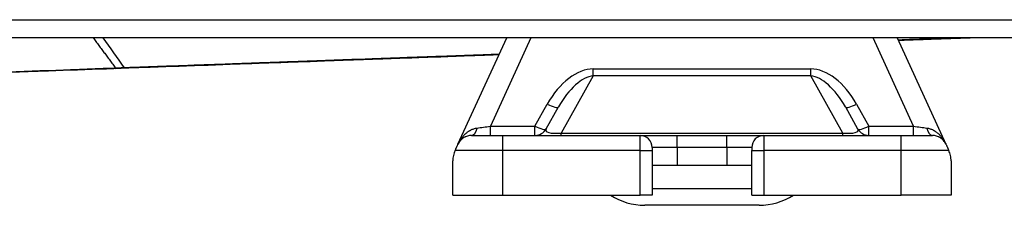
# Model space of a CAD drawing. Units: millimetres. Extents: x 0 to 7518, y 0 to 5362.
# Drawn here: x 2126 to 2225, y 2716 to 2734 of the extents above; entities that cross this region are included whole.
import ezdxf

# ---------------------------------------------------------------- set-up
doc = ezdxf.new("R2010")
doc.units = ezdxf.units.MM
doc.layers.add('LG-Product', color=3, linetype='Continuous')

msp = doc.modelspace()

# ---------------------------------------------------------------- linework, layer by layer
at = {"layer": 'LG-Product', "linetype": 'Continuous'}
for p, q in [((1540.405, 2734.274), (2290.405, 2734.274)), ((2290.405, 2732.474), (1540.405, 2732.474)), ((2170.12, 2721.798), (2175.008, 2732.473)), ((2177.436, 2732.474), (2173.378, 2723.609)), ((2215.833, 2723.609), (2211.774, 2732.474)), ((2214.203, 2732.473), (2219.091, 2721.798)), ((2148.78, 2729.883), (2148.78, 2729.88)), ((2183.682, 2729.346), (2205.529, 2729.346)), ((2183.682, 2728.651), (2183.682, 2729.346)), ((2205.529, 2728.651), (2205.529, 2729.346)), ((2183.682, 2728.651), (2180.463, 2722.914)), ((2205.529, 2728.651), (2183.682, 2728.651)), ((2208.748, 2722.914), (2205.529, 2728.651)), ((2177.844, 2723.609), (2179.08, 2725.812)), ((2178.978, 2723.338), (2180.214, 2725.541)), ((2208.997, 2725.541), (2210.233, 2723.338)), ((2210.131, 2725.812), (2211.367, 2723.609)), ((2173.378, 2722.674), (2173.378, 2723.609)), ((2173.378, 2723.609), (2177.844, 2723.609)), ((2177.844, 2722.674), (2177.844, 2723.609)), ((2211.367, 2723.609), (2215.833, 2723.609)), ((2211.367, 2722.674), (2211.367, 2723.609)), ((2215.833, 2722.674), (2215.833, 2723.609)), ((2171.484, 2722.674), (2174.605, 2722.674)), ((2174.605, 2722.674), (2188.405, 2722.674)), ((2174.605, 2722.674), (2174.605, 2721.174)), ((2180.463, 2722.914), (2208.748, 2722.914)), ((2180.463, 2722.674), (2180.463, 2722.914)), ((2188.405, 2722.674), (2192.105, 2722.674)), ((2188.405, 2721.174), (2188.405, 2722.674)), ((2192.105, 2722.674), (2197.105, 2722.674)), ((2192.105, 2721.474), (2192.105, 2722.674)), ((2197.105, 2722.674), (2200.805, 2722.674)), ((2197.105, 2721.474), (2197.105, 2722.674)), ((2200.805, 2722.674), (2214.605, 2722.674)), ((2200.805, 2722.674), (2200.805, 2721.174)), ((2208.748, 2722.674), (2208.748, 2722.914)), ((2214.605, 2722.674), (2217.727, 2722.674)), ((2214.605, 2721.174), (2214.605, 2722.674)), ((2192.105, 2721.474), (2189.605, 2721.474)), ((2189.605, 2721.474), (2189.605, 2721.174)), ((2197.105, 2721.474), (2192.105, 2721.474)), ((2192.105, 2721.474), (2192.105, 2719.674)), ((2197.105, 2721.474), (2197.105, 2719.674)), ((2199.606, 2721.474), (2197.105, 2721.474)), ((2199.605, 2721.474), (2199.605, 2721.174)), ((2169.832, 2721.169), (2169.834, 2721.174)), ((2174.605, 2721.174), (2169.834, 2721.174)), ((2188.405, 2721.174), (2174.605, 2721.174)), ((2174.605, 2721.174), (2174.605, 2716.674)), ((2188.405, 2721.174), (2189.605, 2721.174)), ((2188.405, 2716.674), (2188.405, 2721.174)), ((2189.605, 2721.174), (2189.605, 2719.674)), ((2199.605, 2721.174), (2200.805, 2721.174)), ((2199.605, 2719.674), (2199.605, 2721.174)), ((2214.605, 2721.174), (2200.805, 2721.174)), ((2200.805, 2721.174), (2200.805, 2716.674)), ((2214.605, 2716.674), (2214.605, 2721.174)), ((2219.376, 2721.174), (2214.605, 2721.174)), ((2219.376, 2721.174), (2219.378, 2721.169)), ((2169.605, 2716.674), (2169.605, 2720.129)), ((2192.105, 2719.674), (2189.605, 2719.674)), ((2189.605, 2719.674), (2189.605, 2716.674)), ((2197.105, 2719.674), (2192.105, 2719.674)), ((2199.606, 2719.674), (2197.105, 2719.674)), ((2199.605, 2716.674), (2199.605, 2719.674)), ((2219.605, 2720.129), (2219.605, 2716.674)), ((2169.605, 2716.674), (2174.605, 2716.674)), ((2174.605, 2716.674), (2188.405, 2716.674)), ((2189.605, 2716.674), (2188.405, 2716.674)), ((2199.605, 2717.323), (2189.605, 2717.323)), ((2199.605, 2716.674), (2200.805, 2716.674)), ((2200.805, 2716.674), (2214.605, 2716.674)), ((2219.605, 2716.674), (2214.605, 2716.674)), ((2200.344, 2715.674), (2188.867, 2715.674))]:
    msp.add_line(p, q, dxfattribs=at)
for centre, radius, start, end in [((2177.844, 2723.974), 1.3, 270, 330.70849), ((2188.405, 2721.474), 1.2, 0, 90), ((2200.805, 2721.474), 1.2, 90, 180), ((2211.367, 2723.974), 1.3, 209.29151, 270), ((2188.867, 2722.074), 6.4, 237.53881, 270), ((2200.344, 2722.074), 6.4, 270, 302.46119)]:
    msp.add_arc(centre, radius, start, end, dxfattribs=at)
for centre, major_axis, ratio, start_param, end_param in [((2182.121, 2723.466), (2.561, 5.671), 0.606733, 0.267398, 1.427847), ((2207.09, 2723.466), (-2.561, 5.671), 0.606733, 4.855338, 6.015787), ((2182.121, 2723.831), (2.243, 4.706), 0.475944, 0.271207, 1.431655), ((2207.09, 2723.831), (-2.243, 4.706), 0.475944, 4.85153, 6.011979), ((2179.08, 2726.177), (1.134, -0.636), 0.246953, 4.850048, 6.283185), ((2210.131, 2726.177), (1.134, 0.636), 0.246953, 3.141593, 4.57473), ((2171.484, 2723.974), (0, -1.3), 0.476417, 0, 1.127319), ((2173.866, 2723.974), (3, 0.559), 0.089604, 4.042988, 4.532336), ((2177.844, 2723.974), (1.134, -0.636), 0.246953, 4.850048, 6.283185), ((2211.367, 2723.974), (1.134, 0.636), 0.246953, 3.141593, 4.57473), ((2215.345, 2723.974), (-3, 0.559), 0.089604, 1.750849, 2.240198), ((2217.727, 2723.974), (0, 1.3), 0.476417, 2.014274, 3.141593), ((2182.201, 2723.974), (3.256, 0.803), 0.224121, 2.934511, 4.09496), ((2207.01, 2723.974), (-3.256, 0.803), 0.224121, 2.188225, 3.348674)]:
    msp.add_ellipse(centre, major_axis=major_axis, ratio=ratio, start_param=start_param, end_param=end_param, dxfattribs=at)
for points, degree in [([(2133.493, 2732.474), (2135.833, 2729.337)], 1), ([(2136.641, 2729.45), (2135.936, 2730.458), (2135.232, 2731.466), (2134.527, 2732.474)], 3), ([(2217.061, 2732.258), (2217.217, 2732.474)], 1), ([(2217.619, 2732.333), (2218.923, 2732.38), (2220.226, 2732.427), (2221.53, 2732.474)], 3), ([(2080.902, 2727.432), (2112.011, 2728.547), (2143.12, 2729.662), (2174.229, 2730.778)], 3), ([(2140.012, 2729.571), (2148.34, 2729.87), (2156.668, 2730.169), (2164.996, 2730.469)], 3), ([(2147.991, 2729.843), (2125.629, 2729.041), (2103.266, 2728.239), (2080.904, 2727.436)], 3), ([(2148.78, 2729.88), (2131.863, 2729.274), (2114.945, 2728.667), (2098.028, 2728.059)], 3), ([(2139.977, 2729.569), (2139.348, 2729.547), (2138.164, 2729.504), (2137.124, 2729.466), (2136.64, 2729.449)], 3), ([(2144.535, 2729.731), (2145.95, 2729.781), (2147.365, 2729.832), (2148.78, 2729.883)], 3)]:
    msp.add_open_spline(points, degree=degree, dxfattribs=at)
for points, knots in [([(2221.404, 2732.474), (2221.376, 2732.473), (2221.348, 2732.472), (2220.586, 2732.445), (2219.851, 2732.418), (2218.381, 2732.366), (2216.911, 2732.313), (2215.439, 2732.26), (2214.567, 2732.229), (2214.431, 2732.224), (2214.295, 2732.219)], [0, 0, 0, 0, 0.011637, 0.011637, 0.321955, 0.321955, 0.632273, 0.942592, 0.942592, 1, 1, 1, 1]), ([(2214.338, 2732.216), (2214.411, 2732.219), (2214.485, 2732.221), (2214.613, 2732.226), (2214.667, 2732.228), (2214.776, 2732.232), (2214.831, 2732.234), (2215.101, 2732.243), (2215.311, 2732.251), (2215.719, 2732.266), (2215.916, 2732.273), (2216.203, 2732.283), (2216.297, 2732.286), (2216.436, 2732.291), (2216.482, 2732.293), (2216.573, 2732.296), (2216.618, 2732.298), (2216.841, 2732.306), (2217.178, 2732.318), (2217.478, 2732.328), (2217.619, 2732.333)], [0, 0, 0, 0, 0.057352, 0.057352, 0.1002, 0.1002, 0.143047, 0.143047, 0.314438, 0.314438, 0.485828, 0.485828, 0.571524, 0.571524, 0.614371, 0.614371, 0.657219, 0.657219, 0.828609, 1, 1, 1, 1]), ([(2217.116, 2732.334), (2217.116, 2732.334), (2217.11, 2732.334), (2217.08, 2732.333), (2217.049, 2732.332), (2216.995, 2732.33), (2216.983, 2732.329), (2216.959, 2732.328), (2216.919, 2732.327), (2216.872, 2732.325), (2216.701, 2732.32), (2216.515, 2732.313), (2216.046, 2732.296), (2215.763, 2732.286), (2215.138, 2732.264), (2214.807, 2732.253), (2214.437, 2732.239)], [0, 0, 0, 0, 0.085694, 0.085694, 0.203335, 0.203335, 0.232745, 0.232745, 0.262156, 0.320976, 0.320976, 0.556258, 0.556258, 0.79154, 0.79154, 1, 1, 1, 1]), ([(2214.459, 2732.237), (2214.695, 2732.245), (2214.917, 2732.253), (2215.305, 2732.267), (2215.474, 2732.273), (2215.671, 2732.281), (2215.71, 2732.282), (2215.786, 2732.285), (2215.897, 2732.289), (2216.001, 2732.292), (2216.331, 2732.305), (2216.545, 2732.312), (2216.789, 2732.321), (2216.858, 2732.324), (2216.914, 2732.326)], [0, 0, 0, 0, 0.186499, 0.186499, 0.349952, 0.349952, 0.390815, 0.390815, 0.431678, 0.513404, 0.513404, 0.840308, 0.840308, 1, 1, 1, 1]), ([(2031.705, 2725.676), (2053.104, 2726.444), (2074.502, 2727.212), (2117.299, 2728.747), (2138.698, 2729.515), (2160.096, 2730.283)], [0, 0, 0, 0, 0.5, 0.5, 1, 1, 1, 1]), ([(2164.982, 2730.468), (2164.35, 2730.446), (2163.1, 2730.401), (2161.875, 2730.357), (2160.054, 2730.291), (2158.864, 2730.249), (2156.532, 2730.165), (2155.39, 2730.124), (2153.152, 2730.043), (2152.057, 2730.004), (2150.719, 2729.956), (2150.387, 2729.944), (2150.056, 2729.932), (2149.925, 2729.927), (2149.859, 2729.925), (2149.662, 2729.918), (2149.008, 2729.894), (2148.372, 2729.871), (2146.875, 2729.818), (2145.918, 2729.783), (2144.087, 2729.717), (2143.213, 2729.686), (2141.547, 2729.626), (2140.755, 2729.597), (2140.006, 2729.57)], [0, 0, 0, 0, 0.0625, 0.125, 0.125, 0.25, 0.25, 0.375, 0.375, 0.5, 0.5, 0.53125, 0.539063, 0.539063, 0.546875, 0.546875, 0.5625, 0.625, 0.625, 0.75, 0.75, 0.875, 0.875, 1, 1, 1, 1]), ([(2174.238, 2730.783), (2173.616, 2730.761), (2171.265, 2730.676), (2168.91, 2730.592), (2165.441, 2730.467), (2163.706, 2730.405), (2161.099, 2730.312), (2160.23, 2730.281), (2158.491, 2730.218), (2157.621, 2730.187), (2156.751, 2730.156)], [0, 0, 0, 0, 0.106877, 0.404585, 0.404585, 0.702292, 0.702292, 0.851146, 0.851146, 1, 1, 1, 1]), ([(2160.096, 2730.283), (2160.199, 2730.286), (2160.424, 2730.294), (2160.687, 2730.304), (2160.97, 2730.314), (2161.12, 2730.32), (2161.321, 2730.327), (2161.362, 2730.328), (2161.445, 2730.331), (2161.57, 2730.336), (2161.7, 2730.34), (2161.966, 2730.35), (2162.335, 2730.363), (2162.933, 2730.385), (2163.361, 2730.4), (2163.694, 2730.412), (2163.807, 2730.416), (2163.979, 2730.422), (2164.037, 2730.424), (2164.153, 2730.429), (2164.211, 2730.431), (2164.504, 2730.441), (2164.981, 2730.458), (2165.723, 2730.485), (2166.236, 2730.503), (2166.627, 2730.518), (2166.824, 2730.525), (2167.024, 2730.532), (2167.158, 2730.537), (2167.225, 2730.539), (2167.56, 2730.551), (2167.829, 2730.561), (2168.368, 2730.58), (2168.91, 2730.599), (2169.455, 2730.619), (2170.001, 2730.639), (2170.276, 2730.648), (2170.551, 2730.658)], [0, 0, 0, 0, 0.0625, 0.125, 0.125, 0.1875, 0.1875, 0.203125, 0.203125, 0.21875, 0.25, 0.25, 0.3125, 0.375, 0.4375, 0.4375, 0.46875, 0.46875, 0.484375, 0.484375, 0.5, 0.5, 0.5625, 0.625, 0.6875, 0.6875, 0.71875, 0.734375, 0.734375, 0.75, 0.75, 0.8125, 0.8125, 0.875, 0.9375, 0.9375, 1, 1, 1, 1]), ([(2174.243, 2730.801), (2173.536, 2730.775), (2172.829, 2730.75), (2170.938, 2730.682), (2169.754, 2730.64), (2167.979, 2730.576), (2167.388, 2730.555), (2166.649, 2730.528), (2166.502, 2730.523), (2166.207, 2730.512), (2165.765, 2730.496), (2165.324, 2730.481), (2165.031, 2730.47)], [0, 0, 0, 0, 0.229584, 0.229584, 0.614792, 0.614792, 0.807396, 0.807396, 0.855547, 0.855547, 0.903698, 1, 1, 1, 1]), ([(2170.546, 2730.658), (2170.824, 2730.668), (2171.102, 2730.678), (2171.657, 2730.698), (2172.489, 2730.728), (2173.32, 2730.758), (2173.994, 2730.782), (2174.115, 2730.786), (2174.236, 2730.79)], [0, 0, 0, 0, 0.225295, 0.225295, 0.45059, 0.90118, 0.90118, 1, 1, 1, 1]), ([(2136.633, 2729.449), (2136.473, 2729.443), (2136.336, 2729.438), (2136.106, 2729.43), (2136.013, 2729.426), (2135.871, 2729.421), (2135.821, 2729.419), (2135.792, 2729.418), (2135.789, 2729.418), (2135.784, 2729.418), (2135.777, 2729.418), (2135.774, 2729.417), (2135.773, 2729.417), (2135.773, 2729.417), (2135.773, 2729.417)], [0, 0, 0, 0, 0.281949, 0.281949, 0.563899, 0.563899, 0.845848, 0.845848, 0.881092, 0.881092, 0.916335, 0.986823, 0.986823, 1, 1, 1, 1]), ([(2136.135, 2729.43), (2136.149, 2729.431), (2136.163, 2729.431), (2136.289, 2729.436), (2136.421, 2729.44), (2136.727, 2729.451), (2136.9, 2729.457), (2137.191, 2729.468), (2137.293, 2729.471), (2137.428, 2729.476), (2137.455, 2729.477), (2137.51, 2729.479), (2137.593, 2729.482), (2137.679, 2729.485), (2137.97, 2729.496), (2138.219, 2729.504), (2138.75, 2729.523), (2139.031, 2729.533), (2139.404, 2729.547), (2139.479, 2729.549), (2139.594, 2729.554), (2139.633, 2729.555), (2139.71, 2729.558), (2139.905, 2729.565), (2140.103, 2729.572), (2140.587, 2729.589), (2140.919, 2729.601), (2141.604, 2729.626), (2141.956, 2729.638), (2142.364, 2729.653), (2142.409, 2729.654), (2142.5, 2729.658), (2142.636, 2729.663), (2142.773, 2729.667), (2143.048, 2729.677), (2143.232, 2729.684), (2143.786, 2729.704), (2144.159, 2729.717), (2144.535, 2729.731)], [0, 0, 0, 0, 0.013126, 0.013126, 0.111813, 0.111813, 0.2105, 0.2105, 0.259844, 0.259844, 0.27218, 0.27218, 0.284516, 0.309188, 0.309188, 0.407875, 0.407875, 0.506563, 0.506563, 0.531235, 0.531235, 0.543571, 0.543571, 0.555907, 0.60525, 0.60525, 0.703938, 0.703938, 0.802625, 0.802625, 0.814961, 0.814961, 0.827297, 0.851969, 0.851969, 0.901313, 0.901313, 1, 1, 1, 1]), ([(2156.755, 2730.156), (2156.497, 2730.147), (2156.242, 2730.138), (2155.738, 2730.12), (2155.239, 2730.102), (2154.51, 2730.076), (2154.035, 2730.059), (2153.683, 2730.046), (2153.566, 2730.042), (2153.335, 2730.033), (2153.22, 2730.029), (2152.879, 2730.017), (2152.437, 2730.001), (2151.808, 2729.979), (2151.212, 2729.958), (2150.838, 2729.944), (2150.566, 2729.934), (2150.477, 2729.931), (2150.302, 2729.925), (2150.216, 2729.922), (2149.965, 2729.913), (2149.647, 2729.902), (2149.216, 2729.886), (2148.961, 2729.877), (2148.721, 2729.869), (2148.609, 2729.865), (2148.479, 2729.86), (2148.453, 2729.859), (2148.404, 2729.857), (2148.331, 2729.855), (2148.263, 2729.852), (2148.135, 2729.848), (2148.058, 2729.845), (2147.991, 2729.843)], [0, 0, 0, 0, 0.0625, 0.0625, 0.125, 0.1875, 0.25, 0.25, 0.28125, 0.28125, 0.3125, 0.3125, 0.375, 0.4375, 0.5, 0.5625, 0.5625, 0.59375, 0.59375, 0.625, 0.625, 0.6875, 0.75, 0.8125, 0.8125, 0.875, 0.875, 0.890625, 0.890625, 0.90625, 0.9375, 0.9375, 1, 1, 1, 1]), ([(2148.78, 2729.883), (2149.137, 2729.896), (2149.49, 2729.908), (2150.189, 2729.934), (2150.536, 2729.946), (2151.223, 2729.971), (2151.563, 2729.983), (2151.985, 2729.998), (2152.069, 2730.001), (2152.236, 2730.007), (2152.32, 2730.01), (2152.57, 2730.019), (2152.735, 2730.025), (2153.222, 2730.042), (2153.539, 2730.054), (2154.154, 2730.076), (2154.454, 2730.086), (2154.89, 2730.102), (2155.033, 2730.107), (2155.245, 2730.115), (2155.35, 2730.118), (2155.454, 2730.122), (2155.523, 2730.125), (2155.557, 2730.126), (2155.864, 2730.137), (2156.124, 2730.146), (2156.618, 2730.164), (2156.852, 2730.172), (2157.294, 2730.188), (2157.502, 2730.195), (2157.746, 2730.204), (2157.818, 2730.207), (2157.888, 2730.209), (2157.934, 2730.211), (2157.957, 2730.212), (2158.071, 2730.216), (2158.157, 2730.219), (2158.405, 2730.228), (2158.703, 2730.238), (2158.938, 2730.247), (2159.091, 2730.252), (2159.138, 2730.254), (2159.202, 2730.256), (2159.233, 2730.257), (2159.261, 2730.258), (2159.279, 2730.259), (2159.288, 2730.259), (2159.366, 2730.262), (2159.47, 2730.265), (2159.504, 2730.266), (2159.504, 2730.266)], [0, 0, 0, 0, 0.062487, 0.062487, 0.124974, 0.124974, 0.187461, 0.187461, 0.203083, 0.203083, 0.218705, 0.218705, 0.249949, 0.249949, 0.312436, 0.312436, 0.374923, 0.374923, 0.406167, 0.406167, 0.421788, 0.429599, 0.429599, 0.43741, 0.43741, 0.499897, 0.499897, 0.562384, 0.562384, 0.624872, 0.624872, 0.640493, 0.648304, 0.648304, 0.656115, 0.656115, 0.687359, 0.687359, 0.749846, 0.812333, 0.812333, 0.843577, 0.843577, 0.859199, 0.867009, 0.867009, 0.87482, 0.87482, 0.937307, 1, 1, 1, 1]), ([(2159.504, 2730.266), (2159.504, 2730.266), (2159.487, 2730.266), (2159.418, 2730.263), (2159.367, 2730.261), (2159.232, 2730.256), (2159.148, 2730.253), (2159.021, 2730.249), (2158.994, 2730.248), (2158.939, 2730.246), (2158.911, 2730.245), (2158.822, 2730.241), (2158.758, 2730.239), (2158.558, 2730.232), (2158.408, 2730.227), (2158.081, 2730.215), (2157.902, 2730.208), (2157.612, 2730.198), (2157.511, 2730.194), (2157.355, 2730.189), (2157.275, 2730.186), (2157.193, 2730.183), (2157.138, 2730.181), (2157.11, 2730.18), (2156.859, 2730.171), (2156.623, 2730.162), (2156.13, 2730.144), (2155.872, 2730.135), (2155.334, 2730.116), (2155.053, 2730.106), (2154.688, 2730.093), (2154.577, 2730.089), (2154.465, 2730.085), (2154.39, 2730.082), (2154.352, 2730.081), (2154.163, 2730.074), (2154.01, 2730.068), (2153.545, 2730.052), (2152.913, 2730.029), (2152.255, 2730.005), (2151.752, 2729.987), (2151.582, 2729.981), (2151.326, 2729.972), (2151.24, 2729.969), (2151.067, 2729.963), (2150.98, 2729.959), (2150.545, 2729.944), (2149.845, 2729.919), (2149.137, 2729.893), (2148.78, 2729.88)], [0, 0, 0, 0, 0.062647, 0.062647, 0.125137, 0.125137, 0.187627, 0.187627, 0.20325, 0.20325, 0.218872, 0.218872, 0.250117, 0.250117, 0.312608, 0.312608, 0.375098, 0.375098, 0.406343, 0.406343, 0.421966, 0.429777, 0.429777, 0.437588, 0.437588, 0.500078, 0.500078, 0.562569, 0.562569, 0.625059, 0.625059, 0.640681, 0.648493, 0.648493, 0.656304, 0.656304, 0.687549, 0.687549, 0.750039, 0.812529, 0.812529, 0.843774, 0.843774, 0.859397, 0.859397, 0.87502, 0.87502, 0.93751, 1, 1, 1, 1]), ([(2170.12, 2721.798), (2170.126, 2721.81), (2170.131, 2721.822), (2170.143, 2721.847), (2170.16, 2721.883), (2170.203, 2721.968), (2170.241, 2722.038), (2170.322, 2722.178), (2170.38, 2722.269), (2170.475, 2722.4), (2170.507, 2722.444), (2170.574, 2722.528), (2170.609, 2722.57), (2170.716, 2722.691), (2170.791, 2722.768), (2170.951, 2722.913), (2171.035, 2722.981), (2171.147, 2723.06), (2171.169, 2723.076), (2171.215, 2723.106), (2171.238, 2723.121), (2171.286, 2723.149), (2171.309, 2723.163), (2171.358, 2723.19), (2171.382, 2723.204), (2171.505, 2723.267), (2171.607, 2723.31), (2171.766, 2723.361), (2171.82, 2723.376), (2171.93, 2723.4), (2171.986, 2723.409), (2172.043, 2723.416)], [0, 0, 0, 0, 0.015625, 0.015625, 0.03125, 0.0625, 0.125, 0.125, 0.25, 0.25, 0.3125, 0.3125, 0.375, 0.375, 0.5, 0.5, 0.625, 0.625, 0.65625, 0.65625, 0.6875, 0.6875, 0.71875, 0.71875, 0.75, 0.75, 0.875, 0.875, 0.9375, 0.9375, 1, 1, 1, 1]), ([(2217.167, 2723.416), (2217.225, 2723.409), (2217.281, 2723.4), (2217.391, 2723.376), (2217.445, 2723.361), (2217.603, 2723.31), (2217.705, 2723.267), (2217.829, 2723.204), (2217.853, 2723.19), (2217.901, 2723.163), (2217.925, 2723.149), (2217.972, 2723.121), (2217.996, 2723.106), (2218.041, 2723.076), (2218.064, 2723.06), (2218.176, 2722.981), (2218.26, 2722.913), (2218.42, 2722.768), (2218.495, 2722.691), (2218.602, 2722.57), (2218.636, 2722.528), (2218.704, 2722.444), (2218.736, 2722.4), (2218.83, 2722.269), (2218.889, 2722.178), (2218.969, 2722.038), (2219.008, 2721.968), (2219.05, 2721.883), (2219.068, 2721.847), (2219.079, 2721.822), (2219.085, 2721.81), (2219.091, 2721.798)], [0, 0, 0, 0, 0.0625, 0.0625, 0.125, 0.125, 0.25, 0.25, 0.28125, 0.28125, 0.3125, 0.3125, 0.34375, 0.34375, 0.375, 0.375, 0.5, 0.5, 0.625, 0.625, 0.6875, 0.6875, 0.75, 0.75, 0.875, 0.875, 0.9375, 0.96875, 0.984375, 0.984375, 1, 1, 1, 1]), ([(2171.484, 2722.674), (2171.466, 2722.674), (2171.449, 2722.673), (2171.413, 2722.672), (2171.395, 2722.671), (2171.342, 2722.667), (2171.307, 2722.664), (2171.201, 2722.648), (2171.063, 2722.619), (2170.931, 2722.57), (2170.849, 2722.533), (2170.833, 2722.525), (2170.801, 2722.509), (2170.785, 2722.501), (2170.738, 2722.476), (2170.707, 2722.457), (2170.617, 2722.4), (2170.56, 2722.358), (2170.479, 2722.288), (2170.453, 2722.264), (2170.415, 2722.226), (2170.402, 2722.213), (2170.377, 2722.186), (2170.365, 2722.173), (2170.306, 2722.105), (2170.263, 2722.048), (2170.185, 2721.927), (2170.151, 2721.864), (2170.12, 2721.798)], [0, 0, 0, 0, 0.03125, 0.03125, 0.0625, 0.0625, 0.125, 0.125, 0.25, 0.375, 0.375, 0.40625, 0.40625, 0.4375, 0.4375, 0.5, 0.5, 0.625, 0.625, 0.6875, 0.6875, 0.71875, 0.71875, 0.75, 0.75, 0.875, 0.875, 1, 1, 1, 1]), ([(2219.091, 2721.798), (2219.06, 2721.864), (2219.026, 2721.927), (2218.948, 2722.048), (2218.905, 2722.105), (2218.846, 2722.173), (2218.834, 2722.186), (2218.809, 2722.213), (2218.796, 2722.226), (2218.758, 2722.264), (2218.732, 2722.288), (2218.65, 2722.358), (2218.593, 2722.4), (2218.503, 2722.457), (2218.473, 2722.476), (2218.425, 2722.501), (2218.409, 2722.509), (2218.377, 2722.525), (2218.361, 2722.533), (2218.28, 2722.57), (2218.148, 2722.619), (2218.009, 2722.648), (2217.904, 2722.664), (2217.868, 2722.667), (2217.815, 2722.671), (2217.798, 2722.672), (2217.762, 2722.673), (2217.744, 2722.674), (2217.727, 2722.674)], [0, 0, 0, 0, 0.125, 0.125, 0.25, 0.25, 0.28125, 0.28125, 0.3125, 0.3125, 0.375, 0.375, 0.5, 0.5, 0.5625, 0.5625, 0.59375, 0.59375, 0.625, 0.625, 0.75, 0.875, 0.875, 0.9375, 0.9375, 0.96875, 0.96875, 1, 1, 1, 1]), ([(2169.834, 2721.174), (2169.852, 2721.211), (2169.87, 2721.252), (2169.896, 2721.308), (2169.901, 2721.319), (2169.912, 2721.343), (2169.917, 2721.355), (2169.934, 2721.392), (2169.946, 2721.417), (2169.97, 2721.469), (2169.982, 2721.497), (2170.002, 2721.539), (2170.008, 2721.553), (2170.022, 2721.583), (2170.028, 2721.598), (2170.049, 2721.643), (2170.063, 2721.673), (2170.091, 2721.735), (2170.106, 2721.767), (2170.12, 2721.798)], [0, 0, 0, 0, 0.25, 0.25, 0.3125, 0.3125, 0.375, 0.375, 0.5, 0.5, 0.625, 0.625, 0.6875, 0.6875, 0.75, 0.75, 0.875, 0.875, 1, 1, 1, 1]), ([(2219.091, 2721.798), (2219.105, 2721.767), (2219.119, 2721.735), (2219.14, 2721.689), (2219.148, 2721.674), (2219.162, 2721.643), (2219.169, 2721.628), (2219.189, 2721.582), (2219.203, 2721.553), (2219.229, 2721.497), (2219.241, 2721.469), (2219.259, 2721.43), (2219.265, 2721.416), (2219.277, 2721.391), (2219.283, 2721.378), (2219.299, 2721.342), (2219.31, 2721.319), (2219.341, 2721.252), (2219.359, 2721.211), (2219.376, 2721.174)], [0, 0, 0, 0, 0.125, 0.125, 0.1875, 0.1875, 0.25, 0.25, 0.375, 0.375, 0.5, 0.5, 0.5625, 0.5625, 0.625, 0.625, 0.75, 0.75, 1, 1, 1, 1]), ([(2169.832, 2721.169), (2169.794, 2721.085), (2169.761, 2721.001), (2169.704, 2720.829), (2169.68, 2720.743), (2169.643, 2720.569), (2169.629, 2720.482), (2169.615, 2720.35), (2169.609, 2720.284), (2169.606, 2720.206), (2169.606, 2720.173), (2169.605, 2720.151), (2169.605, 2720.14), (2169.605, 2720.129)], [0, 0, 0, 0, 0.25, 0.25, 0.5, 0.5, 0.75, 0.75, 0.875, 0.9375, 0.96875, 0.96875, 1, 1, 1, 1]), ([(2219.605, 2720.129), (2219.605, 2720.14), (2219.605, 2720.151), (2219.605, 2720.173), (2219.604, 2720.206), (2219.601, 2720.284), (2219.596, 2720.35), (2219.582, 2720.482), (2219.568, 2720.569), (2219.53, 2720.743), (2219.507, 2720.829), (2219.45, 2721.001), (2219.417, 2721.085), (2219.378, 2721.169)], [0, 0, 0, 0, 0.03125, 0.03125, 0.0625, 0.125, 0.25, 0.25, 0.5, 0.5, 0.75, 0.75, 1, 1, 1, 1])]:
    msp.add_open_spline(points, degree=3, knots=knots, dxfattribs=at)

doc.saveas('drawing.dxf')
